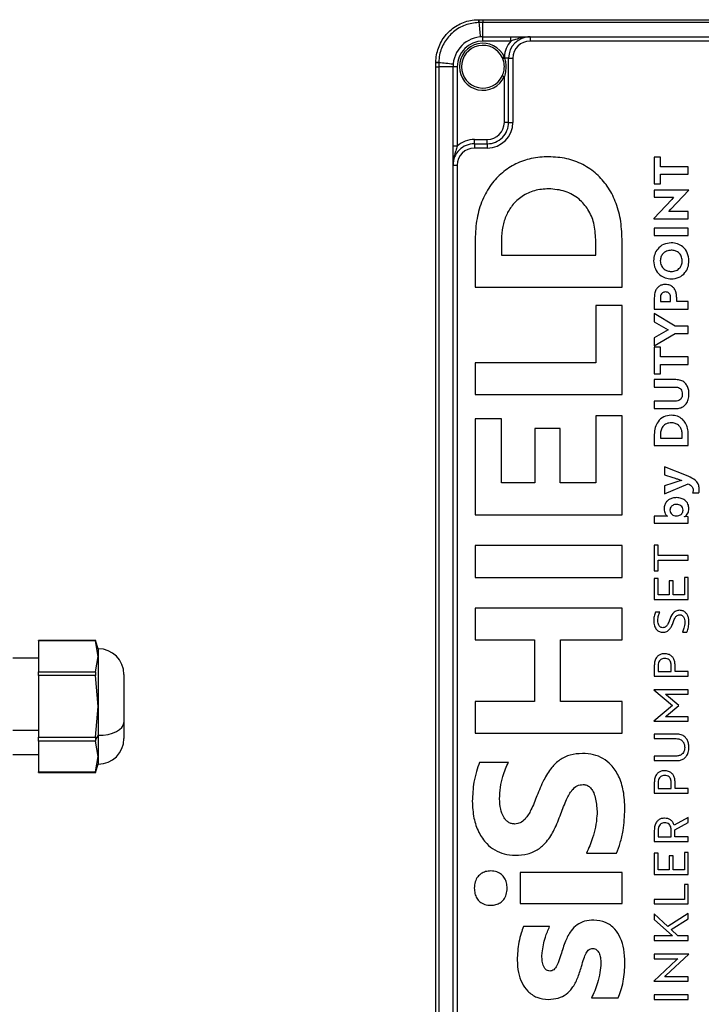
# Model space of a CAD drawing. Units: millimetres. Extents: x 4 to 416, y 4 to 293.
# Drawn here: x 156 to 176, y 120 to 148 of the extents above; entities that cross this region are included whole.
import ezdxf

# ---------------------------------------------------------------- set-up
doc = ezdxf.new("R2010")
doc.units = ezdxf.units.MM

msp = doc.modelspace()

# ---------------------------------------------------------------- linework, layer by layer
at = {"color": 7, "linetype": 'Continuous', "lineweight": 25}
for p, q in [((169.585, 148.312), (169.576, 148.311)), ((169.577, 148.396), (169.586, 148.396)), ((169.702, 148.312), (169.585, 148.312)), ((169.586, 148.396), (169.702, 148.396)), ((169.702, 148.396), (169.702, 148.312)), ((169.702, 148.396), (196.327, 148.396)), ((169.702, 147.896), (169.702, 148.312)), ((196.327, 148.312), (169.702, 148.312)), ((169.702, 147.771), (169.702, 147.896)), ((169.702, 147.896), (170.518, 147.896)), ((170.518, 147.771), (170.518, 147.896)), ((170.518, 147.896), (171.077, 147.896)), ((171.077, 147.896), (171.077, 147.771)), ((171.077, 147.896), (194.952, 147.896)), ((170.518, 147.771), (169.702, 147.771)), ((194.952, 147.771), (171.077, 147.771)), ((170.328, 147.305), (170.338, 147.271)), ((168.327, 147.137), (168.327, 147.146)), ((168.327, 147.021), (168.327, 147.137)), ((168.327, 147.021), (168.411, 147.021)), ((168.327, 110.083), (168.327, 147.021)), ((168.412, 147.138), (168.411, 147.021)), ((168.827, 147.021), (168.411, 147.021)), ((168.411, 147.021), (168.411, 110.083)), ((168.412, 147.148), (168.412, 147.138)), ((168.952, 147.021), (168.827, 147.021)), ((168.827, 144.705), (168.827, 147.021)), ((168.952, 147.021), (168.952, 144.705)), ((170.285, 147.248), (170.271, 147.28)), ((170.452, 147.271), (170.338, 147.271)), ((170.452, 145.396), (170.452, 147.271)), ((170.452, 147.271), (170.577, 147.271)), ((170.577, 147.271), (170.577, 145.396)), ((170.327, 145.396), (170.327, 146.734)), ((170.452, 145.396), (170.327, 145.396)), ((170.452, 145.396), (170.577, 145.396)), ((168.952, 144.705), (168.827, 144.705)), ((168.827, 144.146), (168.827, 144.705)), ((169.452, 144.771), (169.452, 144.896)), ((169.452, 144.896), (169.827, 144.896)), ((169.452, 144.771), (169.452, 144.646)), ((169.452, 144.771), (169.827, 144.771)), ((169.827, 144.771), (169.827, 144.896)), ((169.827, 144.771), (169.827, 144.646)), ((169.827, 144.646), (169.452, 144.646)), ((168.827, 112.958), (168.827, 144.146)), ((168.827, 144.146), (168.952, 144.146)), ((168.952, 144.146), (168.952, 112.958)), ((174.886, 144.379), (174.708, 144.379)), ((174.708, 144.379), (174.708, 143.598)), ((174.886, 144.096), (174.886, 144.379)), ((175.702, 144.096), (174.886, 144.096)), ((174.886, 143.598), (174.886, 143.88)), ((174.886, 143.88), (175.702, 143.88)), ((175.702, 143.88), (175.702, 144.096)), ((174.708, 143.598), (174.886, 143.598)), ((175.718, 143.419), (174.708, 143.419)), ((174.708, 143.419), (174.708, 143.206)), ((175.194, 142.858), (175.718, 143.412)), ((175.718, 143.412), (175.718, 143.419)), ((175.216, 143.141), (174.692, 142.589)), ((174.708, 143.206), (175.273, 143.206)), ((175.273, 143.206), (175.216, 143.141)), ((175.137, 142.792), (175.194, 142.858)), ((175.702, 142.792), (175.137, 142.792)), ((175.702, 142.581), (175.702, 142.792)), ((174.692, 142.589), (174.692, 142.581)), ((174.692, 142.581), (175.702, 142.581)), ((175.702, 142.306), (174.708, 142.306)), ((174.708, 142.306), (174.708, 142.09)), ((175.702, 142.09), (175.702, 142.306)), ((169.474, 141.973), (169.474, 140.582)), ((170.243, 141.961), (170.243, 141.514)), ((172.998, 141.514), (172.998, 141.973)), ((173.767, 140.582), (173.767, 141.985)), ((174.708, 142.09), (175.702, 142.09)), ((170.243, 141.514), (172.998, 141.514)), ((169.474, 140.582), (173.767, 140.582)), ((174.708, 140.271), (174.708, 139.943)), ((174.886, 140.277), (174.886, 140.159)), ((174.886, 140.159), (175.183, 140.159)), ((175.183, 140.159), (175.183, 140.282)), ((175.362, 140.159), (175.362, 140.271)), ((175.702, 140.159), (175.362, 140.159)), ((175.702, 139.943), (175.702, 140.159)), ((172.998, 140.048), (172.998, 138.373)), ((173.767, 140.048), (172.998, 140.048)), ((173.767, 137.441), (173.767, 140.048)), ((174.708, 139.943), (175.702, 139.943)), ((175.317, 139.444), (174.708, 139.811)), ((174.708, 139.811), (174.708, 139.568)), ((174.708, 139.568), (175.115, 139.336)), ((175.115, 139.336), (174.708, 139.105)), ((175.702, 139.444), (175.317, 139.444)), ((175.702, 139.228), (175.702, 139.444)), ((174.708, 138.863), (175.317, 139.228)), ((174.708, 139.105), (174.708, 138.863)), ((175.317, 139.228), (175.702, 139.228)), ((174.886, 138.825), (174.708, 138.825)), ((174.708, 138.825), (174.708, 138.044)), ((174.886, 138.542), (174.886, 138.825)), ((169.474, 138.373), (169.474, 137.441)), ((172.998, 138.373), (169.474, 138.373)), ((175.702, 138.542), (174.886, 138.542)), ((175.702, 138.326), (175.702, 138.542)), ((174.886, 138.326), (175.702, 138.326)), ((174.886, 138.044), (174.886, 138.326)), ((174.708, 138.044), (174.886, 138.044)), ((175.34, 137.879), (174.708, 137.879)), ((174.708, 137.879), (174.708, 137.663)), ((174.708, 137.663), (175.32, 137.663)), ((169.474, 137.441), (173.767, 137.441)), ((175.32, 137.251), (174.708, 137.251)), ((174.708, 137.251), (174.708, 137.035)), ((174.708, 137.035), (175.34, 137.035)), ((169.474, 136.731), (169.474, 133.931)), ((170.243, 136.731), (169.474, 136.731)), ((170.243, 134.862), (170.243, 136.731)), ((173.767, 136.822), (172.998, 136.822)), ((172.998, 136.822), (172.998, 134.862)), ((173.767, 133.931), (173.767, 136.822)), ((171.96, 136.447), (171.221, 136.447)), ((171.221, 136.447), (171.221, 134.862)), ((171.96, 134.862), (171.96, 136.447)), ((174.708, 136.277), (174.708, 135.955)), ((174.886, 136.274), (174.886, 136.171)), ((174.886, 136.171), (175.524, 136.171)), ((175.524, 136.171), (175.524, 136.277)), ((175.702, 135.955), (175.702, 136.28)), ((174.708, 135.955), (175.702, 135.955)), ((175.011, 135.329), (175.011, 135.102)), ((175.697, 135.057), (175.011, 135.329)), ((175.011, 135.102), (175.252, 135.02)), ((171.221, 134.862), (170.243, 134.862)), ((172.998, 134.862), (171.96, 134.862)), ((175.252, 134.853), (175.011, 134.772)), ((175.011, 134.542), (175.702, 134.831)), ((175.011, 134.772), (175.011, 134.542)), ((175.828, 134.57), (176.009, 134.57)), ((169.474, 133.931), (173.767, 133.931)), ((175.036, 133.892), (174.708, 133.892)), ((174.708, 133.892), (174.708, 133.681)), ((175.093, 133.89), (175.093, 133.887)), ((175.593, 133.873), (175.593, 133.876)), ((175.702, 133.872), (175.639, 133.876)), ((175.702, 133.681), (175.702, 133.872)), ((174.708, 133.681), (175.702, 133.681)), ((173.767, 133.034), (169.474, 133.034)), ((169.474, 133.034), (169.474, 132.102)), ((173.767, 132.102), (173.767, 133.034)), ((174.819, 133.047), (174.708, 133.047)), ((174.708, 133.047), (174.708, 132.297)), ((174.819, 132.738), (174.819, 133.047)), ((175.702, 132.738), (174.819, 132.738)), ((175.702, 132.604), (175.702, 132.738)), ((174.819, 132.297), (174.819, 132.604)), ((174.819, 132.604), (175.702, 132.604)), ((169.474, 132.102), (173.767, 132.102)), ((174.708, 132.297), (174.819, 132.297)), ((174.819, 132.074), (174.708, 132.074)), ((174.708, 132.074), (174.708, 131.454)), ((174.819, 131.589), (174.819, 132.074)), ((175.702, 132.095), (175.59, 132.095)), ((175.59, 132.095), (175.59, 131.589)), ((175.702, 131.454), (175.702, 132.095)), ((175.255, 131.998), (175.143, 131.998)), ((175.143, 131.998), (175.143, 131.589)), ((175.255, 131.589), (175.255, 131.998)), ((175.143, 131.589), (174.819, 131.589)), ((175.59, 131.589), (175.255, 131.589)), ((173.767, 131.205), (169.474, 131.205)), ((169.474, 131.205), (169.474, 130.274)), ((173.767, 130.274), (173.767, 131.205)), ((174.708, 131.454), (175.702, 131.454)), ((174.868, 131.086), (174.742, 131.086)), ((175.53, 130.503), (175.661, 130.503)), ((158.387, 130.261), (156.712, 130.261)), ((156.712, 130.244), (156.712, 130.261)), ((158.386, 130.244), (156.712, 130.244)), ((156.712, 130.244), (156.712, 129.342)), ((158.462, 130.019), (158.381, 130.262)), ((158.462, 129.793), (158.386, 130.244)), ((169.474, 130.274), (171.209, 130.274)), ((171.209, 130.274), (171.209, 128.477)), ((171.972, 128.477), (171.972, 130.274)), ((171.972, 130.274), (173.767, 130.274)), ((158.386, 129.342), (158.462, 129.793)), ((158.462, 130.019), (158.462, 129.793)), ((158.462, 129.793), (158.462, 128.332)), ((156.712, 129.738), (155.962, 129.738)), ((174.708, 129.528), (174.708, 129.218)), ((174.819, 129.524), (174.819, 129.353)), ((175.204, 129.353), (175.204, 129.535)), ((175.315, 129.353), (175.315, 129.528)), ((156.712, 129.342), (158.386, 129.342)), ((156.712, 129.234), (156.712, 129.342)), ((158.386, 129.234), (156.712, 129.234)), ((156.712, 129.234), (156.712, 127.43)), ((158.462, 128.332), (158.386, 129.234)), ((159.212, 129.269), (159.212, 127.863)), ((174.708, 129.218), (175.702, 129.218)), ((174.819, 129.353), (175.204, 129.353)), ((175.702, 129.353), (175.315, 129.353)), ((175.702, 129.218), (175.702, 129.353)), ((174.691, 128.82), (174.691, 128.819)), ((175.702, 128.82), (174.691, 128.82)), ((174.691, 128.819), (175.242, 128.36)), ((175.068, 128.663), (175.036, 128.69)), ((175.036, 128.69), (175.702, 128.69)), ((175.429, 128.36), (175.068, 128.663)), ((175.702, 128.69), (175.702, 128.82)), ((158.386, 127.43), (158.462, 128.332)), ((158.462, 128.332), (158.462, 127.488)), ((171.209, 128.477), (169.474, 128.477)), ((169.474, 128.477), (169.474, 127.546)), ((173.767, 128.477), (171.972, 128.477)), ((173.767, 127.546), (173.767, 128.477)), ((175.242, 128.36), (174.691, 127.903)), ((175.068, 128.059), (175.429, 128.36)), ((175.036, 128.032), (175.068, 128.059)), ((175.702, 128.032), (175.036, 128.032)), ((175.702, 127.902), (175.702, 128.032)), ((159.212, 127.863), (159.212, 127.394)), ((174.691, 127.903), (174.691, 127.902)), ((174.691, 127.902), (175.702, 127.902)), ((156.712, 127.629), (155.962, 127.629)), ((158.462, 127.488), (158.381, 127.367)), ((158.462, 127.488), (158.462, 126.87)), ((169.474, 127.546), (173.767, 127.546)), ((175.354, 127.524), (174.708, 127.524)), ((174.708, 127.524), (174.708, 127.39)), ((156.712, 127.43), (158.386, 127.43)), ((156.712, 127.321), (156.712, 127.43)), ((158.386, 127.321), (156.712, 127.321)), ((156.712, 127.321), (156.712, 126.419)), ((158.462, 126.87), (158.386, 127.321)), ((174.708, 127.39), (175.344, 127.39)), ((155.962, 126.925), (156.712, 126.925)), ((158.386, 126.419), (158.462, 126.87)), ((158.462, 126.87), (158.462, 126.644)), ((175.344, 126.881), (174.708, 126.881)), ((174.708, 126.881), (174.708, 126.747)), ((158.381, 126.401), (158.462, 126.644)), ((170.452, 126.697), (169.605, 126.697)), ((174.708, 126.747), (175.354, 126.747)), ((156.712, 126.419), (158.386, 126.419)), ((156.712, 126.402), (156.712, 126.419)), ((156.712, 126.402), (158.387, 126.402)), ((174.708, 126.11), (174.708, 125.8)), ((174.819, 126.106), (174.819, 125.935)), ((175.204, 125.935), (175.204, 126.117)), ((175.315, 125.935), (175.315, 126.11)), ((174.708, 125.8), (175.702, 125.8)), ((174.819, 125.935), (175.204, 125.935)), ((175.702, 125.935), (175.315, 125.935)), ((175.702, 125.8), (175.702, 125.935)), ((175.702, 125.088), (175.291, 124.86)), ((175.313, 124.73), (175.702, 124.938)), ((175.702, 124.938), (175.702, 125.088)), ((174.708, 124.711), (174.708, 124.385)), ((174.819, 124.707), (174.819, 124.519)), ((175.204, 124.519), (175.204, 124.718)), ((175.313, 124.519), (175.313, 124.73)), ((174.708, 124.385), (175.702, 124.385)), ((174.819, 124.519), (175.204, 124.519)), ((175.702, 124.519), (175.313, 124.519)), ((175.702, 124.385), (175.702, 124.519)), ((172.723, 124.042), (173.606, 124.042)), ((174.819, 124.042), (174.708, 124.042)), ((174.708, 124.042), (174.708, 123.423)), ((174.819, 123.557), (174.819, 124.042)), ((175.702, 124.063), (175.59, 124.063)), ((175.59, 124.063), (175.59, 123.557)), ((175.702, 123.423), (175.702, 124.063)), ((175.255, 123.967), (175.143, 123.967)), ((175.143, 123.967), (175.143, 123.557)), ((175.255, 123.557), (175.255, 123.967)), ((173.767, 123.476), (170.786, 123.476)), ((170.786, 123.476), (170.786, 122.569)), ((173.767, 122.569), (173.767, 123.476)), ((174.708, 123.423), (175.702, 123.423)), ((175.143, 123.557), (174.819, 123.557)), ((175.59, 123.557), (175.255, 123.557)), ((175.702, 123.129), (175.59, 123.129)), ((175.59, 123.129), (175.59, 122.695)), ((175.702, 122.56), (175.702, 123.129)), ((170.786, 122.569), (173.767, 122.569)), ((175.59, 122.695), (174.708, 122.695)), ((174.708, 122.695), (174.708, 122.56)), ((174.708, 122.56), (175.702, 122.56)), ((175.107, 121.904), (174.708, 122.275)), ((174.708, 122.275), (174.708, 122.109)), ((175.702, 122.281), (175.107, 121.904)), ((175.702, 122.124), (175.702, 122.281)), ((174.708, 122.109), (175.239, 121.628)), ((175.199, 121.813), (175.702, 122.124)), ((171.65, 121.9), (170.887, 121.9)), ((175.397, 121.628), (175.199, 121.813)), ((174.708, 121.628), (174.708, 121.493)), ((175.239, 121.628), (174.708, 121.628)), ((174.708, 121.493), (175.702, 121.493)), ((175.702, 121.628), (175.397, 121.628)), ((175.702, 121.493), (175.702, 121.628)), ((175.361, 120.928), (174.691, 120.302)), ((175.719, 121.095), (174.708, 121.095)), ((174.708, 121.095), (174.708, 120.96)), ((174.708, 120.96), (175.396, 120.96)), ((175.049, 120.467), (175.719, 121.093)), ((175.396, 120.96), (175.361, 120.928)), ((175.719, 121.093), (175.719, 121.095)), ((174.691, 120.302), (174.691, 120.3)), ((174.691, 120.3), (175.702, 120.3)), ((175.014, 120.435), (175.049, 120.467)), ((175.702, 120.435), (175.014, 120.435)), ((175.702, 120.3), (175.702, 120.435)), ((172.872, 119.814), (173.654, 119.814)), ((175.702, 119.902), (174.708, 119.902)), ((174.708, 119.902), (174.708, 119.767)), ((174.708, 119.767), (175.702, 119.767)), ((175.702, 119.767), (175.702, 119.902))]:
    msp.add_line(p, q, dxfattribs=at)
at = {"color": 7, "linetype": 'Continuous', "lineweight": 25, "flags": 128}
for points in [[(170.328, 147.305), (170.317, 147.3), (170.306, 147.295), (170.297, 147.291), (170.288, 147.287), (170.281, 147.284), (170.276, 147.281), (170.272, 147.28), (170.271, 147.28)], [(170.271, 146.76), (170.272, 146.76), (170.275, 146.758), (170.28, 146.756), (170.287, 146.753), (170.296, 146.749), (170.306, 146.744), (170.316, 146.739), (170.327, 146.734)], [(158.462, 127.488), (158.608, 127.495), (158.749, 127.516), (158.879, 127.551), (158.992, 127.598), (159.085, 127.655), (159.155, 127.719), (159.197, 127.79), (159.212, 127.863)], [(158.386, 126.419), (158.383, 126.407), (158.381, 126.402), (158.381, 126.402)]]:
    msp.add_lwpolyline(points, dxfattribs=at)
at = {"color": 7, "linetype": 'Continuous', "lineweight": 25}
for centre, radius, start, end in [((170.773, 148.328), 1.197, 176.7637, 180.8026), ((171.027, 148.328), 1.442, 177.3185, 180.6646), ((175.137, 148.692), 5.565, 183.9192, 188.2566), ((169.702, 147.021), 0.875, 90, 180), ((171.077, 147.271), 0.625, 90, 180), ((169.702, 147.021), 0.75, 90, 180), ((169.702, 147.021), 0.687, 24.4593, 335.38), ((169.702, 147.021), 0.625, 24.4592, 335.38), ((171.077, 147.271), 0.75, 138.1896, 177.3515), ((171.077, 147.271), 0.5, 90, 180), ((168.395, 145.95), 1.197, 89.1974, 93.2363), ((168.395, 145.696), 1.442, 89.3354, 92.6815), ((168.031, 141.586), 5.565, 81.7434, 86.0808), ((170.495, 146.829), 0.469, 109.6488, 116.7118), ((169.827, 145.396), 0.625, 269.9999, 0.0001), ((169.827, 145.396), 0.75, 270, 360), ((169.827, 145.396), 0.5, 270, 360), ((169.452, 144.146), 0.625, 89.9999, 180.0001), ((169.452, 144.146), 0.75, 90.0002, 131.8102), ((169.452, 144.146), 0.5, 90, 180), ((158.462, 129.269), 0.75, 360, 90), ((158.462, 127.394), 0.75, 270, 0)]:
    msp.add_arc(centre, radius, start, end, dxfattribs=at)
for points, knots in [([(168.327, 147.146), (168.327, 147.149), (168.328, 147.292), (168.378, 147.576), (168.54, 147.863), (168.757, 148.104), (169.027, 148.294), (169.347, 148.388), (169.532, 148.394), (169.577, 148.396)], [0, 0, 0, 0, 0.004621, 0.219304, 0.433951, 0.500013, 0.716218, 0.930812, 1, 1, 1, 1]), ([(169.576, 148.311), (169.442, 148.296), (169.176, 148.265), (168.825, 148.054), (168.562, 147.749), (168.432, 147.427), (168.417, 147.221), (168.412, 147.148)], [0, 0, 0, 0, 0.2198155, 0.4396099, 0.6591273, 0.8785654, 1, 1, 1, 1]), ([(171.077, 147.896), (171.077, 147.896), (171.072, 147.896), (171.051, 147.896), (170.908, 147.89), (170.725, 147.843), (170.564, 147.787), (170.518, 147.771)], [0, 0, 0, 0, 0.002991, 0.024874, 0.108665, 0.748285, 1, 1, 1, 1]), ([(170.271, 146.76), (170.29, 146.815), (170.333, 146.933), (170.331, 147.105), (170.297, 147.209), (170.285, 147.248)], [0, 0, 0, 0, 0.344539, 0.75582, 1, 1, 1, 1]), ([(170.338, 147.271), (170.347, 147.228), (170.372, 147.111), (170.374, 146.928), (170.342, 146.794), (170.327, 146.734)], [0, 0, 0, 0, 0.242309, 0.659012, 1, 1, 1, 1]), ([(168.952, 144.705), (168.936, 144.659), (168.88, 144.498), (168.833, 144.315), (168.827, 144.172), (168.827, 144.151), (168.827, 144.146), (168.827, 144.146)], [0, 0, 0, 0, 0.251714, 0.891334, 0.975126, 0.997009, 1, 1, 1, 1]), ([(171.62, 144.392), (171.451, 144.383), (171.12, 144.363), (170.657, 144.199), (170.255, 143.939), (169.92, 143.579), (169.667, 143.122), (169.502, 142.574), (169.484, 142.18), (169.474, 141.973)], [0, 0, 0, 0, 0.140004, 0.272236, 0.401257, 0.53177, 0.675023, 0.829692, 1, 1, 1, 1]), ([(173.767, 141.985), (173.758, 142.182), (173.741, 142.558), (173.59, 143.083), (173.356, 143.532), (173.032, 143.903), (172.625, 144.181), (172.143, 144.361), (171.798, 144.382), (171.62, 144.392)], [0, 0, 0, 0, 0.1626957, 0.31099, 0.4485839, 0.5796362, 0.7148263, 0.8532091, 1, 1, 1, 1]), ([(171.62, 143.455), (171.481, 143.445), (171.208, 143.425), (170.835, 143.25), (170.557, 142.994), (170.372, 142.683), (170.262, 142.34), (170.25, 142.092), (170.243, 141.961)], [0, 0, 0, 0, 0.183066, 0.357095, 0.530698, 0.673732, 0.828342, 1, 1, 1, 1]), ([(172.998, 141.973), (172.987, 142.135), (172.968, 142.441), (172.793, 142.852), (172.509, 143.182), (172.105, 143.414), (171.785, 143.441), (171.62, 143.455)], [0, 0, 0, 0, 0.213731, 0.402943, 0.578862, 0.783517, 1, 1, 1, 1]), ([(175.205, 141.879), (175.128, 141.869), (174.976, 141.85), (174.806, 141.712), (174.706, 141.538), (174.694, 141.414), (174.688, 141.35)], [0, 0, 0, 0, 0.280274, 0.550231, 0.767634, 1, 1, 1, 1]), ([(175.722, 141.35), (175.712, 141.431), (175.695, 141.587), (175.557, 141.76), (175.387, 141.861), (175.266, 141.873), (175.205, 141.879)], [0, 0, 0, 0, 0.2920611, 0.5633538, 0.7764909, 1, 1, 1, 1]), ([(175.205, 141.661), (175.157, 141.656), (175.064, 141.645), (174.958, 141.565), (174.894, 141.462), (174.887, 141.388), (174.883, 141.35)], [0, 0, 0, 0, 0.285264, 0.55656, 0.771317, 1, 1, 1, 1]), ([(175.527, 141.35), (175.521, 141.398), (175.509, 141.492), (175.422, 141.593), (175.317, 141.651), (175.243, 141.658), (175.205, 141.661)], [0, 0, 0, 0, 0.286833, 0.556717, 0.772544, 1, 1, 1, 1]), ([(174.688, 141.35), (174.698, 141.27), (174.716, 141.114), (174.854, 140.94), (175.025, 140.839), (175.144, 140.828), (175.205, 140.822)], [0, 0, 0, 0, 0.292569, 0.56492, 0.778243, 1, 1, 1, 1]), ([(174.883, 141.35), (174.889, 141.302), (174.901, 141.209), (174.988, 141.107), (175.094, 141.049), (175.167, 141.043), (175.205, 141.039)], [0, 0, 0, 0, 0.287108, 0.557585, 0.773511, 1, 1, 1, 1]), ([(175.205, 140.822), (175.283, 140.831), (175.435, 140.85), (175.605, 140.988), (175.705, 141.163), (175.716, 141.286), (175.722, 141.35)], [0, 0, 0, 0, 0.281336, 0.550444, 0.767276, 1, 1, 1, 1]), ([(175.205, 141.039), (175.253, 141.045), (175.346, 141.055), (175.452, 141.135), (175.516, 141.238), (175.523, 141.312), (175.527, 141.35)], [0, 0, 0, 0, 0.286286, 0.557177, 0.771507, 1, 1, 1, 1]), ([(175.035, 140.659), (174.998, 140.657), (174.928, 140.652), (174.835, 140.603), (174.762, 140.523), (174.715, 140.408), (174.71, 140.319), (174.708, 140.271)], [0, 0, 0, 0, 0.192826, 0.365158, 0.534814, 0.751268, 1, 1, 1, 1]), ([(175.035, 140.441), (175.018, 140.44), (174.986, 140.438), (174.943, 140.417), (174.91, 140.383), (174.889, 140.334), (174.887, 140.297), (174.886, 140.277)], [0, 0, 0, 0, 0.203455, 0.381283, 0.551221, 0.762126, 1, 1, 1, 1]), ([(175.362, 140.271), (175.36, 140.312), (175.357, 140.389), (175.322, 140.495), (175.259, 140.584), (175.16, 140.649), (175.078, 140.656), (175.035, 140.659)], [0, 0, 0, 0, 0.213572, 0.402785, 0.575461, 0.775693, 1, 1, 1, 1]), ([(175.183, 140.282), (175.182, 140.299), (175.18, 140.33), (175.165, 140.374), (175.137, 140.41), (175.092, 140.437), (175.055, 140.439), (175.035, 140.441)], [0, 0, 0, 0, 0.202096, 0.383511, 0.553522, 0.759498, 1, 1, 1, 1]), ([(175.722, 137.457), (175.719, 137.503), (175.714, 137.59), (175.67, 137.707), (175.593, 137.802), (175.479, 137.868), (175.388, 137.875), (175.34, 137.879)], [0, 0, 0, 0, 0.215518, 0.403714, 0.576225, 0.778081, 1, 1, 1, 1]), ([(175.32, 137.663), (175.342, 137.662), (175.385, 137.66), (175.442, 137.637), (175.49, 137.596), (175.522, 137.534), (175.525, 137.484), (175.527, 137.457)], [0, 0, 0, 0, 0.203893, 0.383506, 0.552132, 0.759131, 1, 1, 1, 1]), ([(175.527, 137.457), (175.526, 137.434), (175.523, 137.392), (175.499, 137.334), (175.458, 137.287), (175.395, 137.256), (175.346, 137.253), (175.32, 137.251)], [0, 0, 0, 0, 0.20595, 0.386308, 0.555512, 0.762513, 1, 1, 1, 1]), ([(175.34, 137.035), (175.381, 137.038), (175.459, 137.043), (175.565, 137.093), (175.652, 137.178), (175.712, 137.304), (175.718, 137.404), (175.722, 137.457)], [0, 0, 0, 0, 0.190418, 0.364307, 0.534838, 0.750178, 1, 1, 1, 1]), ([(175.205, 136.838), (175.128, 136.829), (174.978, 136.812), (174.812, 136.666), (174.722, 136.479), (174.712, 136.347), (174.708, 136.277)], [0, 0, 0, 0, 0.271758, 0.53062, 0.749948, 1, 1, 1, 1]), ([(175.702, 136.28), (175.699, 136.34), (175.692, 136.453), (175.631, 136.606), (175.531, 136.732), (175.384, 136.822), (175.266, 136.832), (175.205, 136.838)], [0, 0, 0, 0, 0.213778, 0.404013, 0.580046, 0.783442, 1, 1, 1, 1]), ([(175.205, 136.62), (175.157, 136.615), (175.063, 136.605), (174.956, 136.518), (174.895, 136.402), (174.889, 136.319), (174.886, 136.274)], [0, 0, 0, 0, 0.270564, 0.530149, 0.748862, 1, 1, 1, 1]), ([(175.524, 136.277), (175.522, 136.315), (175.517, 136.385), (175.477, 136.481), (175.411, 136.557), (175.317, 136.611), (175.243, 136.617), (175.205, 136.62)], [0, 0, 0, 0, 0.213733, 0.402942, 0.578863, 0.783518, 1, 1, 1, 1]), ([(175.252, 135.02), (175.273, 135.013), (175.324, 134.996), (175.411, 134.971), (175.474, 134.948), (175.509, 134.936)], [0, 0, 0, 0, 0.252775, 0.590392, 1, 1, 1, 1]), ([(175.509, 134.936), (175.46, 134.922), (175.374, 134.896), (175.289, 134.867), (175.252, 134.853)], [0, 0, 0, 0, 0.561328, 1, 1, 1, 1]), ([(176.02, 134.725), (176.012, 134.764), (175.994, 134.844), (175.885, 134.972), (175.772, 135.023), (175.697, 135.057)], [0, 0, 0, 0, 0.244747, 0.498229, 1, 1, 1, 1]), ([(175.702, 134.831), (175.723, 134.82), (175.763, 134.8), (175.81, 134.758), (175.838, 134.707), (175.84, 134.672), (175.842, 134.653)], [0, 0, 0, 0, 0.2926425, 0.5607875, 0.768625, 1, 1, 1, 1]), ([(175.842, 134.653), (175.841, 134.634), (175.84, 134.606), (175.831, 134.579), (175.828, 134.57)], [0, 0, 0, 0, 0.672448, 1, 1, 1, 1]), ([(176.009, 134.57), (176.011, 134.575), (176.014, 134.585), (176.018, 134.607), (176.02, 134.625), (176.021, 134.636)], [0, 0, 0, 0, 0.200017, 0.475338, 1, 1, 1, 1]), ([(176.021, 134.636), (176.023, 134.652), (176.025, 134.682), (176.022, 134.711), (176.02, 134.725)], [0, 0, 0, 0, 0.53597, 1, 1, 1, 1]), ([(175.357, 134.431), (175.317, 134.429), (175.242, 134.424), (175.142, 134.382), (175.061, 134.315), (175.003, 134.221), (174.996, 134.146), (174.992, 134.109)], [0, 0, 0, 0, 0.21859, 0.412093, 0.590333, 0.792825, 1, 1, 1, 1]), ([(175.722, 134.105), (175.716, 134.153), (175.704, 134.25), (175.611, 134.359), (175.49, 134.421), (175.403, 134.428), (175.357, 134.431)], [0, 0, 0, 0, 0.265337, 0.526068, 0.7475, 1, 1, 1, 1]), ([(174.992, 134.109), (174.994, 134.082), (174.998, 134.031), (175.024, 133.967), (175.056, 133.92), (175.081, 133.9), (175.093, 133.89)], [0, 0, 0, 0, 0.324177, 0.613394, 0.817416, 1, 1, 1, 1]), ([(175.357, 134.233), (175.337, 134.232), (175.298, 134.23), (175.246, 134.209), (175.203, 134.176), (175.172, 134.127), (175.168, 134.087), (175.166, 134.067)], [0, 0, 0, 0, 0.213322, 0.40496, 0.582712, 0.786362, 1, 1, 1, 1]), ([(175.166, 134.067), (175.169, 134.043), (175.175, 133.994), (175.221, 133.937), (175.285, 133.903), (175.332, 133.899), (175.357, 133.897)], [0, 0, 0, 0, 0.250785, 0.509155, 0.734188, 1, 1, 1, 1]), ([(175.548, 134.067), (175.544, 134.092), (175.538, 134.143), (175.487, 134.198), (175.425, 134.229), (175.38, 134.232), (175.357, 134.233)], [0, 0, 0, 0, 0.269652, 0.531226, 0.752362, 1, 1, 1, 1]), ([(175.357, 133.897), (175.379, 133.899), (175.419, 133.901), (175.473, 133.925), (175.514, 133.961), (175.542, 134.01), (175.546, 134.048), (175.548, 134.067)], [0, 0, 0, 0, 0.228449, 0.425122, 0.60343, 0.803022, 1, 1, 1, 1]), ([(175.593, 133.876), (175.612, 133.888), (175.653, 133.914), (175.706, 133.992), (175.716, 134.061), (175.722, 134.105)], [0, 0, 0, 0, 0.248086, 0.525374, 1, 1, 1, 1]), ([(175.093, 133.887), (175.084, 133.889), (175.065, 133.892), (175.046, 133.892), (175.036, 133.892)], [0, 0, 0, 0, 0.47177, 1, 1, 1, 1]), ([(175.639, 133.876), (175.629, 133.877), (175.614, 133.878), (175.599, 133.875), (175.593, 133.873)], [0, 0, 0, 0, 0.608225, 1, 1, 1, 1]), ([(174.742, 131.086), (174.727, 131.045), (174.698, 130.964), (174.693, 130.878), (174.691, 130.835)], [0, 0, 0, 0, 0.50574, 1, 1, 1, 1]), ([(174.81, 130.843), (174.814, 130.893), (174.821, 130.978), (174.854, 131.056), (174.868, 131.086)], [0, 0, 0, 0, 0.602224, 1, 1, 1, 1]), ([(175.448, 131.14), (175.41, 131.136), (175.335, 131.129), (175.218, 131.027), (175.179, 130.923), (175.152, 130.852)], [0, 0, 0, 0, 0.25334, 0.49714, 1, 1, 1, 1]), ([(175.257, 130.784), (175.272, 130.823), (175.296, 130.89), (175.344, 130.967), (175.402, 131.004), (175.439, 131.007), (175.458, 131.008)], [0, 0, 0, 0, 0.390125, 0.658978, 0.826613, 1, 1, 1, 1]), ([(175.719, 130.795), (175.717, 130.832), (175.714, 130.901), (175.684, 130.995), (175.632, 131.073), (175.55, 131.13), (175.483, 131.136), (175.448, 131.14)], [0, 0, 0, 0, 0.224292, 0.419801, 0.594326, 0.789772, 1, 1, 1, 1]), ([(175.458, 131.008), (175.469, 131.007), (175.49, 131.006), (175.519, 130.992), (175.544, 130.972), (175.572, 130.934), (175.596, 130.872), (175.599, 130.817), (175.6, 130.788)], [0, 0, 0, 0, 0.111869, 0.218257, 0.325966, 0.440087, 0.697504, 1, 1, 1, 1]), ([(174.691, 130.835), (174.695, 130.785), (174.701, 130.691), (174.764, 130.577), (174.856, 130.51), (174.923, 130.503), (174.958, 130.499)], [0, 0, 0, 0, 0.313673, 0.58515, 0.7857, 1, 1, 1, 1]), ([(174.953, 130.631), (174.938, 130.633), (174.907, 130.636), (174.867, 130.664), (174.835, 130.708), (174.814, 130.769), (174.811, 130.817), (174.81, 130.843)], [0, 0, 0, 0, 0.164405, 0.324771, 0.497679, 0.730199, 1, 1, 1, 1]), ([(175.152, 130.852), (175.138, 130.812), (175.113, 130.745), (175.062, 130.67), (175.006, 130.635), (174.971, 130.632), (174.953, 130.631)], [0, 0, 0, 0, 0.400551, 0.673519, 0.839148, 1, 1, 1, 1]), ([(174.958, 130.499), (174.996, 130.503), (175.072, 130.509), (175.159, 130.581), (175.217, 130.676), (175.243, 130.745), (175.257, 130.784)], [0, 0, 0, 0, 0.256838, 0.501047, 0.725747, 1, 1, 1, 1]), ([(175.6, 130.788), (175.595, 130.729), (175.586, 130.63), (175.546, 130.54), (175.53, 130.503)], [0, 0, 0, 0, 0.596502, 1, 1, 1, 1]), ([(175.661, 130.503), (175.678, 130.551), (175.711, 130.646), (175.716, 130.746), (175.719, 130.795)], [0, 0, 0, 0, 0.5089944, 1, 1, 1, 1]), ([(158.381, 130.261), (158.382, 130.259), (158.383, 130.254), (158.385, 130.248), (158.386, 130.244)], [0, 0, 0, 0, 0.25479, 1, 1, 1, 1]), ([(175.011, 129.872), (174.978, 129.869), (174.915, 129.865), (174.83, 129.824), (174.761, 129.755), (174.715, 129.652), (174.71, 129.572), (174.708, 129.528)], [0, 0, 0, 0, 0.191968, 0.365033, 0.534365, 0.749458, 1, 1, 1, 1]), ([(175.315, 129.528), (175.314, 129.565), (175.31, 129.635), (175.276, 129.73), (175.216, 129.808), (175.124, 129.863), (175.05, 129.869), (175.011, 129.872)], [0, 0, 0, 0, 0.215444, 0.403665, 0.575504, 0.776415, 1, 1, 1, 1]), ([(175.011, 129.734), (174.991, 129.733), (174.951, 129.73), (174.897, 129.706), (174.853, 129.663), (174.824, 129.6), (174.821, 129.551), (174.819, 129.524)], [0, 0, 0, 0, 0.194806, 0.369658, 0.53913, 0.752395, 1, 1, 1, 1]), ([(175.204, 129.535), (175.202, 129.557), (175.2, 129.598), (175.178, 129.653), (175.14, 129.698), (175.082, 129.729), (175.036, 129.733), (175.011, 129.734)], [0, 0, 0, 0, 0.207565, 0.390437, 0.561142, 0.766858, 1, 1, 1, 1]), ([(158.386, 129.342), (158.385, 129.335), (158.382, 129.32), (158.381, 129.295), (158.382, 129.265), (158.385, 129.245), (158.386, 129.234)], [0, 0, 0, 0, 0.185265, 0.423307, 0.700521, 1, 1, 1, 1]), ([(175.719, 127.135), (175.717, 127.177), (175.712, 127.257), (175.67, 127.365), (175.598, 127.453), (175.488, 127.515), (175.401, 127.521), (175.354, 127.524)], [0, 0, 0, 0, 0.2103953, 0.395238, 0.5664389, 0.7704849, 1, 1, 1, 1]), ([(158.386, 127.43), (158.385, 127.419), (158.382, 127.398), (158.382, 127.377), (158.381, 127.367)], [0, 0, 0, 0, 0.517263, 1, 1, 1, 1]), ([(158.381, 127.367), (158.381, 127.358), (158.382, 127.343), (158.385, 127.328), (158.386, 127.321)], [0, 0, 0, 0, 0.560879, 1, 1, 1, 1]), ([(175.344, 127.39), (175.372, 127.388), (175.424, 127.385), (175.494, 127.356), (175.551, 127.305), (175.59, 127.228), (175.594, 127.167), (175.596, 127.135)], [0, 0, 0, 0, 0.2025333, 0.3822137, 0.5523778, 0.7610615, 1, 1, 1, 1]), ([(172.61, 126.957), (172.487, 126.949), (172.255, 126.935), (171.94, 126.783), (171.678, 126.529), (171.459, 126.166), (171.343, 125.878), (171.28, 125.723)], [0, 0, 0, 0, 0.188147, 0.354997, 0.522941, 0.743516, 1, 1, 1, 1]), ([(173.85, 125.336), (173.843, 125.514), (173.828, 125.843), (173.69, 126.289), (173.477, 126.614), (173.214, 126.821), (172.926, 126.938), (172.718, 126.95), (172.61, 126.957)], [0, 0, 0, 0, 0.231095, 0.428456, 0.601445, 0.729544, 0.859619, 1, 1, 1, 1]), ([(175.596, 127.135), (175.594, 127.107), (175.591, 127.055), (175.562, 126.985), (175.512, 126.927), (175.437, 126.887), (175.376, 126.883), (175.344, 126.881)], [0, 0, 0, 0, 0.204393, 0.385497, 0.556062, 0.763577, 1, 1, 1, 1]), ([(175.354, 126.747), (175.394, 126.749), (175.469, 126.754), (175.571, 126.799), (175.654, 126.877), (175.71, 126.994), (175.716, 127.086), (175.719, 127.135)], [0, 0, 0, 0, 0.197527, 0.374287, 0.544266, 0.755977, 1, 1, 1, 1]), ([(169.605, 126.697), (169.572, 126.61), (169.501, 126.422), (169.416, 126.042), (169.4, 125.747), (169.39, 125.56)], [0, 0, 0, 0, 0.239201, 0.518136, 1, 1, 1, 1]), ([(170.189, 125.633), (170.194, 125.744), (170.204, 125.965), (170.27, 126.258), (170.35, 126.503), (170.419, 126.635), (170.452, 126.697)], [0, 0, 0, 0, 0.302979, 0.596612, 0.810209, 1, 1, 1, 1]), ([(175.011, 126.453), (174.978, 126.451), (174.915, 126.447), (174.83, 126.406), (174.761, 126.337), (174.715, 126.234), (174.71, 126.153), (174.708, 126.11)], [0, 0, 0, 0, 0.191969, 0.365034, 0.534367, 0.749461, 1, 1, 1, 1]), ([(175.011, 126.316), (174.991, 126.314), (174.951, 126.312), (174.897, 126.287), (174.853, 126.245), (174.824, 126.182), (174.821, 126.132), (174.819, 126.106)], [0, 0, 0, 0, 0.194806, 0.369661, 0.539134, 0.7524, 1, 1, 1, 1]), ([(175.315, 126.11), (175.314, 126.147), (175.31, 126.217), (175.276, 126.312), (175.216, 126.39), (175.124, 126.444), (175.05, 126.45), (175.011, 126.453)], [0, 0, 0, 0, 0.215445, 0.403662, 0.575504, 0.776414, 1, 1, 1, 1]), ([(175.204, 126.117), (175.202, 126.138), (175.2, 126.179), (175.178, 126.235), (175.14, 126.28), (175.082, 126.311), (175.036, 126.314), (175.011, 126.316)], [0, 0, 0, 0, 0.20756, 0.390434, 0.561139, 0.766857, 1, 1, 1, 1]), ([(171.978, 125.191), (172.031, 125.334), (172.121, 125.578), (172.272, 125.864), (172.446, 126.028), (172.569, 126.043), (172.628, 126.05)], [0, 0, 0, 0, 0.400706, 0.682465, 0.846341, 1, 1, 1, 1]), ([(172.628, 126.05), (172.665, 126.046), (172.738, 126.039), (172.835, 125.973), (172.915, 125.867), (172.976, 125.713), (172.998, 125.591), (173.01, 125.524)], [0, 0, 0, 0, 0.1550256, 0.3072357, 0.4763017, 0.7134328, 1, 1, 1, 1]), ([(171.28, 125.723), (171.226, 125.582), (171.133, 125.343), (170.973, 125.07), (170.805, 124.917), (170.69, 124.902), (170.637, 124.895)], [0, 0, 0, 0, 0.408901, 0.693554, 0.856006, 1, 1, 1, 1]), ([(169.39, 125.56), (169.399, 125.395), (169.415, 125.082), (169.56, 124.656), (169.777, 124.336), (170.04, 124.127), (170.328, 124.003), (170.535, 123.989), (170.642, 123.982)], [0, 0, 0, 0, 0.219177, 0.414469, 0.591678, 0.724443, 0.858101, 1, 1, 1, 1]), ([(170.637, 124.895), (170.603, 124.897), (170.538, 124.902), (170.448, 124.944), (170.37, 125.009), (170.279, 125.133), (170.203, 125.345), (170.194, 125.53), (170.189, 125.633)], [0, 0, 0, 0, 0.1034163, 0.2037394, 0.3074199, 0.419516, 0.6802362, 1, 1, 1, 1]), ([(173.01, 125.524), (173.02, 125.455), (173.039, 125.326), (173.035, 125.196), (173.033, 125.137)], [0, 0, 0, 0, 0.539042, 1, 1, 1, 1]), ([(170.642, 123.982), (170.769, 123.989), (171.006, 124.002), (171.327, 124.146), (171.593, 124.394), (171.81, 124.751), (171.919, 125.037), (171.978, 125.191)], [0, 0, 0, 0, 0.193898, 0.362763, 0.529313, 0.746308, 1, 1, 1, 1]), ([(173.606, 124.042), (173.644, 124.141), (173.725, 124.356), (173.822, 124.789), (173.839, 125.124), (173.85, 125.336)], [0, 0, 0, 0, 0.240774, 0.519252, 1, 1, 1, 1]), ([(173.033, 125.137), (173.022, 125.026), (172.998, 124.807), (172.901, 124.436), (172.79, 124.189), (172.723, 124.042)], [0, 0, 0, 0, 0.290305, 0.578045, 1, 1, 1, 1]), ([(175.011, 125.066), (174.978, 125.064), (174.915, 125.059), (174.829, 125.017), (174.761, 124.945), (174.715, 124.839), (174.71, 124.756), (174.708, 124.711)], [0, 0, 0, 0, 0.188717, 0.359788, 0.528898, 0.745926, 1, 1, 1, 1]), ([(175.011, 124.931), (174.99, 124.93), (174.95, 124.927), (174.896, 124.9), (174.853, 124.855), (174.824, 124.788), (174.821, 124.736), (174.819, 124.707)], [0, 0, 0, 0, 0.188352, 0.359312, 0.528464, 0.74565, 1, 1, 1, 1]), ([(175.291, 124.86), (175.278, 124.89), (175.253, 124.951), (175.184, 125.017), (175.101, 125.059), (175.042, 125.064), (175.011, 125.066)], [0, 0, 0, 0, 0.259667, 0.528774, 0.752734, 1, 1, 1, 1]), ([(175.204, 124.718), (175.202, 124.742), (175.2, 124.785), (175.178, 124.844), (175.14, 124.892), (175.082, 124.926), (175.036, 124.93), (175.011, 124.931)], [0, 0, 0, 0, 0.213844, 0.401005, 0.572676, 0.774607, 1, 1, 1, 1]), ([(169.933, 123.524), (169.881, 123.521), (169.781, 123.514), (169.647, 123.453), (169.538, 123.351), (169.463, 123.202), (169.454, 123.085), (169.45, 123.022)], [0, 0, 0, 0, 0.199153, 0.378888, 0.551677, 0.763176, 1, 1, 1, 1]), ([(170.41, 123.022), (170.407, 123.076), (170.4, 123.177), (170.342, 123.315), (170.247, 123.429), (170.105, 123.51), (169.992, 123.52), (169.933, 123.524)], [0, 0, 0, 0, 0.2049592, 0.3901975, 0.5652528, 0.772999, 1, 1, 1, 1]), ([(169.45, 123.022), (169.453, 122.969), (169.459, 122.866), (169.516, 122.728), (169.612, 122.614), (169.757, 122.534), (169.872, 122.525), (169.933, 122.521)], [0, 0, 0, 0, 0.205643, 0.38911, 0.561575, 0.768478, 1, 1, 1, 1]), ([(169.933, 122.521), (169.983, 122.524), (170.08, 122.531), (170.212, 122.591), (170.321, 122.691), (170.397, 122.841), (170.405, 122.96), (170.41, 123.022)], [0, 0, 0, 0, 0.194095, 0.371961, 0.54486, 0.758363, 1, 1, 1, 1]), ([(172.944, 122.088), (172.852, 122.082), (172.68, 122.072), (172.444, 121.96), (172.248, 121.757), (172.092, 121.453), (172.019, 121.207), (171.978, 121.072)], [0, 0, 0, 0, 0.178485, 0.336583, 0.498679, 0.722336, 1, 1, 1, 1]), ([(173.85, 120.842), (173.845, 120.975), (173.834, 121.224), (173.734, 121.564), (173.563, 121.845), (173.29, 122.053), (173.062, 122.076), (172.944, 122.088)], [0, 0, 0, 0, 0.231655, 0.431706, 0.60699, 0.798063, 1, 1, 1, 1]), ([(170.887, 121.9), (170.863, 121.836), (170.807, 121.688), (170.727, 121.362), (170.712, 121.096), (170.702, 120.92)], [0, 0, 0, 0, 0.204274, 0.475306, 1, 1, 1, 1]), ([(171.43, 121.132), (171.454, 121.287), (171.496, 121.552), (171.605, 121.798), (171.65, 121.9)], [0, 0, 0, 0, 0.581879, 1, 1, 1, 1]), ([(171.441, 120.854), (171.435, 120.904), (171.422, 120.997), (171.427, 121.09), (171.43, 121.132)], [0, 0, 0, 0, 0.54575, 1, 1, 1, 1]), ([(172.58, 120.733), (172.603, 120.809), (172.643, 120.942), (172.701, 121.095), (172.757, 121.182), (172.8, 121.227), (172.852, 121.255), (172.889, 121.258), (172.908, 121.259)], [0, 0, 0, 0, 0.361974, 0.633666, 0.739613, 0.830525, 0.913834, 1, 1, 1, 1]), ([(172.908, 121.259), (172.929, 121.257), (172.969, 121.254), (173.023, 121.226), (173.065, 121.183), (173.11, 121.106), (173.141, 120.985), (173.145, 120.884), (173.147, 120.83)], [0, 0, 0, 0, 0.114134, 0.219507, 0.326482, 0.4416, 0.703301, 1, 1, 1, 1]), ([(170.702, 120.92), (170.708, 120.798), (170.72, 120.568), (170.826, 120.254), (171.004, 119.995), (171.276, 119.805), (171.499, 119.783), (171.614, 119.771)], [0, 0, 0, 0, 0.223285, 0.419237, 0.595324, 0.792127, 1, 1, 1, 1]), ([(171.656, 120.6), (171.633, 120.602), (171.59, 120.607), (171.534, 120.645), (171.473, 120.723), (171.455, 120.799), (171.441, 120.854)], [0, 0, 0, 0, 0.186505, 0.360071, 0.539647, 1, 1, 1, 1]), ([(171.978, 121.072), (171.954, 120.994), (171.913, 120.862), (171.844, 120.714), (171.775, 120.639), (171.718, 120.605), (171.677, 120.602), (171.656, 120.6)], [0, 0, 0, 0, 0.399101, 0.683371, 0.797054, 0.897974, 1, 1, 1, 1]), ([(173.147, 120.83), (173.14, 120.738), (173.127, 120.542), (173.056, 120.272), (172.973, 120.024), (172.905, 119.882), (172.872, 119.814)], [0, 0, 0, 0, 0.2609856, 0.554506, 0.7860237, 1, 1, 1, 1]), ([(173.654, 119.814), (173.681, 119.884), (173.744, 120.042), (173.828, 120.385), (173.841, 120.66), (173.85, 120.842)], [0, 0, 0, 0, 0.2164, 0.483614, 1, 1, 1, 1]), ([(171.614, 119.771), (171.712, 119.778), (171.896, 119.79), (172.14, 119.914), (172.333, 120.117), (172.479, 120.397), (172.545, 120.617), (172.58, 120.733)], [0, 0, 0, 0, 0.19674, 0.368262, 0.537616, 0.754889, 1, 1, 1, 1])]:
    msp.add_open_spline(points, degree=3, knots=knots, dxfattribs=at)

doc.saveas('drawing.dxf')
